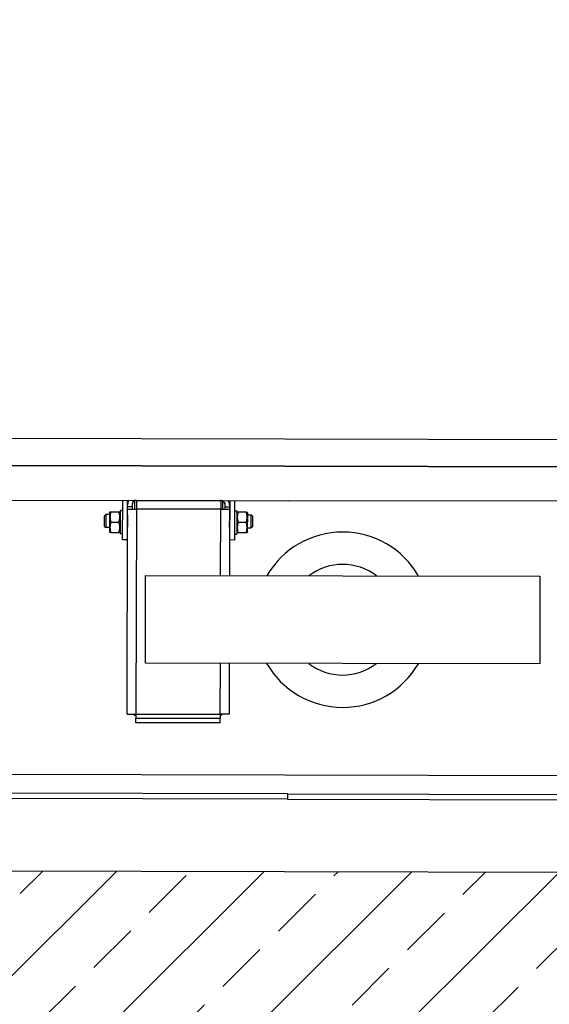
# Model space of a CAD drawing. Units: millimetres. Extents: x -21779 to 26905, y -31101 to 10540.
# Drawn here: x 169 to 218, y 6955 to 7045 of the extents above; entities that cross this region are included whole.
import ezdxf

# ---------------------------------------------------------------- set-up
doc = ezdxf.new("R2010")
doc.units = ezdxf.units.MM
doc.layers.get('0').update_dxf_attribs({"color": 8, "lineweight": 25})
doc.layers.add('Blok', color=8, linetype='Continuous')
for name, color, linetype, lineweight in [('WAW_BETON', 8, 'Continuous', 25), ('WAW_WYPEŁNIENIE', 8, 'Continuous', 25), ('WAW_WYPOSAŻENIE', 8, 'Continuous', 25)]:
    doc.layers.add(name, color=color, linetype=linetype, lineweight=lineweight)

# ---------------------------------------------------------------- blocks, each defined once
blk = doc.blocks.new('A$C6CBD3BFB')
for p, q in [((-1230, 1824.95), (-1230, 360)), ((-1534, 1200), (-1534, 1725)), ((-1529, 1200), (-1529, 1724)), ((-1205, 1721.5), (-1205, 400.5)), ((-1230, 809.5), (-1230, 1690.5)), ((-1512, 850), (-1512, 1650)), ((-1261.5, 1636.5), (-1261.5, 1200)), ((-1285.43, 1367.5), (-1286.5, 1366.43)), ((-1286.5, 1363.1), (-1286.5, 1366.43)), ((-1274.5, 1366.43), (-1286.5, 1366.43)), ((-1285.43, 1367.5), (-1275.57, 1367.5)), ((-1275.57, 1367.5), (-1274.5, 1366.43)), ((-1274.5, 1363.1), (-1274.5, 1366.43)), ((-1290.1, 1363.1), (-1291, 1362.58)), ((-1291, 1361.73), (-1291, 1362.58)), ((-1291, 1361.73), (-1291, 1354.47)), ((-1272.9, 1363.1), (-1290.1, 1363.1)), ((-1281.5, 1361.73), (-1281.5, 1354.47)), ((-1272.9, 1363.1), (-1272, 1362.58)), ((-1272, 1362.58), (-1272, 1361.73)), ((-1272, 1361.73), (-1272, 1354.47)), ((-1297.5, 1351), (-1261.5, 1351)), ((-1297.5, 1347), (-1297.5, 1351)), ((-1292.05, 1353.1), (-1271.08, 1353.1)), ((-1292.05, 1351), (-1292.05, 1353.1)), ((-1291, 1353.62), (-1291, 1354.47)), ((-1290.1, 1353.1), (-1291, 1353.62)), ((-1272.9, 1353.1), (-1272, 1353.62)), ((-1272, 1354.47), (-1272, 1353.62)), ((-1271.08, 1353.1), (-1270.98, 1353.1)), ((-1270.98, 1353.1), (-1270.95, 1353.1)), ((-1270.95, 1351.73), (-1270.95, 1353.1)), ((-1457.51, 1340), (-1457.51, 1338.5)), ((-1457.51, 1340), (-1456.51, 1340)), ((-1456.51, 1346.5), (-1269.51, 1346.5)), ((-1456.51, 1346.5), (-1456.51, 1338.5)), ((-1261.5, 1347), (-1297.5, 1347)), ((-1286.03, 1346.68), (-1286.17, 1347)), ((-1286.03, 1346.5), (-1286.03, 1346.68)), ((-1274.97, 1346.68), (-1286.03, 1346.68)), ((-1274.97, 1346.68), (-1274.83, 1347)), ((-1274.97, 1346.5), (-1274.97, 1346.68)), ((-1269.51, 1346.5), (-1269.51, 1338.5)), ((-1269.51, 1346.5), (-1267.5, 1346.5)), ((-1267.5, 1342.5), (-1269.51, 1342.5)), ((-1269.51, 1340), (-1261.79, 1340)), ((-1267.5, 1342.5), (-1267.5, 1346.5)), ((-1267.5, 1346.5), (-1265.5, 1346.5)), ((-1265.5, 1342.5), (-1267.5, 1342.5)), ((-1265.5, 1346.5), (-1261.5, 1346.5)), ((-1464.51, 1338.5), (-1460.51, 1338.5)), ((-1464.51, 1261.5), (-1464.51, 1338.5)), ((-1456.51, 1338.5), (-1460.51, 1338.5)), ((-1460.51, 1261.5), (-1460.51, 1338.5)), ((-1269.51, 1338.5), (-1456.51, 1338.5)), ((-1456.51, 1338.5), (-1456.51, 1261.5)), ((-1410, 970), (-1410, 1330)), ((-1410, 1330), (-1330, 1330)), ((-1330, 1330), (-1330, 970)), ((-1269.51, 1261.5), (-1269.51, 1338.5)), ((-1261.51, 1338.5), (-1269.51, 1338.5)), ((-1261.51, 1338.5), (-1261.51, 1261.5)), ((-1261.51, 1336), (-1261.5, 1336)), ((-1261.5, 1333), (-1261.51, 1333)), ((-1261.5, 1321), (-1261.51, 1321)), ((-1261.5, 1279), (-1261.51, 1279)), ((-1261.5, 1267), (-1261.51, 1267)), ((-1464.51, 1261.5), (-1460.51, 1261.5)), ((-1456.51, 1261.5), (-1460.51, 1261.5)), ((-1457.51, 1260), (-1457.51, 1261.5)), ((-1456.51, 1260), (-1457.51, 1260)), ((-1456.51, 1261.5), (-1410, 1261.5)), ((-1456.51, 1253.5), (-1456.51, 1261.5)), ((-1330, 1261.5), (-1269.51, 1261.5)), ((-1261.51, 1261.5), (-1269.51, 1261.5)), ((-1269.51, 1261.5), (-1269.51, 1253.5)), ((-1261.79, 1260), (-1269.51, 1260)), ((-1261.5, 1264), (-1261.51, 1264)), ((-1410, 1253.5), (-1456.51, 1253.5)), ((-1269.51, 1253.5), (-1330, 1253.5)), ((-1297.5, 1253), (-1261.5, 1253)), ((-1297.5, 1249), (-1297.5, 1253)), ((-1261.5, 1249), (-1297.5, 1249)), ((-1292.05, 1249), (-1292.05, 1246.9)), ((-1286.03, 1253.32), (-1286.17, 1253)), ((-1286.03, 1253.5), (-1286.03, 1253.32)), ((-1286.03, 1253.32), (-1274.97, 1253.32)), ((-1274.97, 1253.5), (-1274.97, 1253.32)), ((-1274.97, 1253.32), (-1274.83, 1253)), ((-1269.51, 1257.5), (-1267.5, 1257.5)), ((-1267.5, 1253.5), (-1269.51, 1253.5)), ((-1267.5, 1253.5), (-1267.5, 1257.5)), ((-1267.5, 1257.5), (-1265.5, 1257.5)), ((-1265.5, 1253.5), (-1267.5, 1253.5)), ((-1265.5, 1253.5), (-1261.5, 1253.5)), ((-1270.95, 1246.9), (-1292.05, 1246.9)), ((-1290.1, 1246.9), (-1291, 1246.38)), ((-1291, 1245.53), (-1291, 1246.38)), ((-1291, 1238.27), (-1291, 1245.53)), ((-1281.5, 1238.27), (-1281.5, 1245.53)), ((-1272.9, 1246.9), (-1272, 1246.38)), ((-1272, 1246.38), (-1272, 1245.53)), ((-1272, 1238.27), (-1272, 1245.53)), ((-1270.95, 1248.27), (-1270.95, 1246.9)), ((-1291, 1237.42), (-1291, 1238.27)), ((-1290.1, 1236.9), (-1291, 1237.42)), ((-1290.1, 1236.9), (-1272.9, 1236.9)), ((-1286.5, 1236.9), (-1286.5, 1233.57)), ((-1285.43, 1232.5), (-1286.5, 1233.57)), ((-1286.5, 1233.57), (-1274.5, 1233.57)), ((-1275.57, 1232.5), (-1285.43, 1232.5)), ((-1275.57, 1232.5), (-1274.5, 1233.57)), ((-1274.5, 1236.9), (-1274.5, 1233.57)), ((-1272.9, 1236.9), (-1272, 1237.42)), ((-1272, 1238.27), (-1272, 1237.42)), ((-1534, 1200), (-1534, 825.94)), ((-1529, 1200), (-1534, 1200)), ((-1529, 1200), (-1529, 776)), ((-1261.5, 863.5), (-1261.5, 1200)), ((-1330, 970), (-1410, 970))]:
    blk.add_line(p, q)
at = {"flags": 128}
for points in [[(-1281.5, 1361.73), (-1281.95, 1361.88), (-1282.38, 1362), (-1282.8, 1362.12), (-1283.21, 1362.22), (-1283.61, 1362.31), (-1284.01, 1362.38), (-1284.39, 1362.44), (-1284.77, 1362.49), (-1285.14, 1362.53), (-1285.51, 1362.56), (-1285.88, 1362.57), (-1286.25, 1362.58), (-1286.62, 1362.57), (-1286.99, 1362.56), (-1287.36, 1362.53), (-1287.73, 1362.49), (-1288.11, 1362.44), (-1288.49, 1362.38), (-1288.89, 1362.31), (-1289.29, 1362.22), (-1289.7, 1362.12), (-1290.12, 1362), (-1290.55, 1361.88), (-1291, 1361.73)], [(-1272, 1361.73), (-1272.45, 1361.88), (-1272.88, 1362), (-1273.3, 1362.12), (-1273.71, 1362.22), (-1274.11, 1362.31), (-1274.51, 1362.38), (-1274.89, 1362.44), (-1275.27, 1362.49), (-1275.64, 1362.53), (-1276.01, 1362.56), (-1276.38, 1362.57), (-1276.75, 1362.58), (-1277.12, 1362.57), (-1277.49, 1362.56), (-1277.86, 1362.53), (-1278.23, 1362.49), (-1278.61, 1362.44), (-1278.99, 1362.38), (-1279.39, 1362.31), (-1279.79, 1362.22), (-1280.2, 1362.12), (-1280.62, 1362), (-1281.05, 1361.88), (-1281.5, 1361.73)], [(-1291, 1354.47), (-1290.55, 1354.32), (-1290.12, 1354.2), (-1289.7, 1354.08), (-1289.29, 1353.98), (-1288.89, 1353.89), (-1288.49, 1353.82), (-1288.11, 1353.76), (-1287.73, 1353.71), (-1287.36, 1353.67), (-1286.99, 1353.64), (-1286.62, 1353.62), (-1286.25, 1353.62), (-1285.88, 1353.62), (-1285.51, 1353.64), (-1285.14, 1353.67), (-1284.77, 1353.71), (-1284.39, 1353.76), (-1284.01, 1353.82), (-1283.61, 1353.89), (-1283.21, 1353.98), (-1282.8, 1354.08), (-1282.38, 1354.2), (-1281.95, 1354.32), (-1281.5, 1354.47)], [(-1281.5, 1354.47), (-1281.05, 1354.32), (-1280.62, 1354.2), (-1280.2, 1354.08), (-1279.79, 1353.98), (-1279.39, 1353.89), (-1278.99, 1353.82), (-1278.61, 1353.76), (-1278.23, 1353.71), (-1277.86, 1353.67), (-1277.49, 1353.64), (-1277.12, 1353.62), (-1276.75, 1353.62), (-1276.38, 1353.62), (-1276.01, 1353.64), (-1275.64, 1353.67), (-1275.27, 1353.71), (-1274.89, 1353.76), (-1274.51, 1353.82), (-1274.11, 1353.89), (-1273.71, 1353.98), (-1273.3, 1354.08), (-1272.88, 1354.2), (-1272.45, 1354.32), (-1272, 1354.47)], [(-1281.5, 1245.53), (-1281.95, 1245.68), (-1282.38, 1245.8), (-1282.8, 1245.92), (-1283.21, 1246.02), (-1283.61, 1246.11), (-1284.01, 1246.18), (-1284.39, 1246.24), (-1284.77, 1246.29), (-1285.14, 1246.33), (-1285.51, 1246.36), (-1285.88, 1246.37), (-1286.25, 1246.38), (-1286.62, 1246.37), (-1286.99, 1246.36), (-1287.36, 1246.33), (-1287.73, 1246.29), (-1288.11, 1246.24), (-1288.49, 1246.18), (-1288.89, 1246.11), (-1289.29, 1246.02), (-1289.7, 1245.92), (-1290.12, 1245.8), (-1290.55, 1245.68), (-1291, 1245.53)], [(-1272, 1245.53), (-1272.45, 1245.68), (-1272.88, 1245.8), (-1273.3, 1245.92), (-1273.71, 1246.02), (-1274.11, 1246.11), (-1274.51, 1246.18), (-1274.89, 1246.24), (-1275.27, 1246.29), (-1275.64, 1246.33), (-1276.01, 1246.36), (-1276.38, 1246.37), (-1276.75, 1246.38), (-1277.12, 1246.37), (-1277.49, 1246.36), (-1277.86, 1246.33), (-1278.23, 1246.29), (-1278.61, 1246.24), (-1278.99, 1246.18), (-1279.39, 1246.11), (-1279.79, 1246.02), (-1280.2, 1245.92), (-1280.62, 1245.8), (-1281.05, 1245.68), (-1281.5, 1245.53)], [(-1291, 1238.27), (-1290.55, 1238.12), (-1290.12, 1238), (-1289.7, 1237.88), (-1289.29, 1237.78), (-1288.89, 1237.69), (-1288.49, 1237.62), (-1288.11, 1237.56), (-1287.73, 1237.51), (-1287.36, 1237.47), (-1286.99, 1237.44), (-1286.62, 1237.42), (-1286.25, 1237.42), (-1285.88, 1237.42), (-1285.51, 1237.44), (-1285.14, 1237.47), (-1284.77, 1237.51), (-1284.39, 1237.56), (-1284.01, 1237.62), (-1283.61, 1237.69), (-1283.21, 1237.78), (-1282.8, 1237.88), (-1282.38, 1238), (-1281.95, 1238.12), (-1281.5, 1238.27)], [(-1281.5, 1238.27), (-1281.05, 1238.12), (-1280.62, 1238), (-1280.2, 1237.88), (-1279.79, 1237.78), (-1279.39, 1237.69), (-1278.99, 1237.62), (-1278.61, 1237.56), (-1278.23, 1237.51), (-1277.86, 1237.47), (-1277.49, 1237.44), (-1277.12, 1237.42), (-1276.75, 1237.42), (-1276.38, 1237.42), (-1276.01, 1237.44), (-1275.64, 1237.47), (-1275.27, 1237.51), (-1274.89, 1237.56), (-1274.51, 1237.62), (-1274.11, 1237.69), (-1273.71, 1237.78), (-1273.3, 1237.88), (-1272.88, 1238), (-1272.45, 1238.12), (-1272, 1238.27)]]:
    blk.add_lwpolyline(points, dxfattribs=at)
for points in [[(-1270.96, 1351, 0), (-1270.96, 1351.02, 0), (-1270.96, 1351.03, 0), (-1270.96, 1351.05, 0), (-1270.96, 1351.07, 0), (-1270.96, 1351.08, 0), (-1270.96, 1351.1, 0), (-1270.96, 1351.12, 0), (-1270.96, 1351.13, 0), (-1270.96, 1351.15, 0), (-1270.96, 1351.17, 0), (-1270.96, 1351.18, 0), (-1270.96, 1351.2, 0), (-1270.97, 1351.22, 0), (-1270.97, 1351.23, 0), (-1270.97, 1351.25, 0), (-1270.97, 1351.27, 0), (-1270.97, 1351.28, 0), (-1270.97, 1351.3, 0), (-1270.97, 1351.32, 0), (-1270.97, 1351.33, 0), (-1270.97, 1351.35, 0), (-1270.97, 1351.36, 0), (-1270.97, 1351.38, 0), (-1270.97, 1351.4, 0), (-1270.97, 1351.41, 0), (-1270.97, 1351.43, 0), (-1270.97, 1351.45, 0), (-1270.97, 1351.46, 0), (-1270.97, 1351.48, 0), (-1270.97, 1351.5, 0), (-1270.98, 1351.51, 0), (-1270.98, 1351.53, 0), (-1270.98, 1351.55, 0), (-1270.98, 1351.56, 0), (-1270.98, 1351.58, 0), (-1270.98, 1351.59, 0), (-1270.98, 1351.61, 0), (-1270.98, 1351.63, 0), (-1270.98, 1351.64, 0), (-1270.98, 1351.66, 0), (-1270.98, 1351.68, 0), (-1270.98, 1351.69, 0), (-1270.98, 1351.71, 0), (-1270.98, 1351.73, 0), (-1270.99, 1351.74, 0), (-1270.99, 1351.76, 0), (-1270.99, 1351.78, 0), (-1270.99, 1351.79, 0), (-1270.99, 1351.81, 0), (-1270.99, 1351.83, 0), (-1270.99, 1351.84, 0), (-1270.99, 1351.86, 0), (-1270.99, 1351.87, 0), (-1270.99, 1351.89, 0), (-1270.99, 1351.91, 0), (-1270.99, 1351.92, 0), (-1270.99, 1351.94, 0), (-1271, 1351.96, 0), (-1271, 1351.97, 0), (-1271, 1351.99, 0), (-1271, 1352.01, 0), (-1271, 1352.02, 0), (-1271, 1352.04, 0), (-1271, 1352.05, 0), (-1271, 1352.07, 0), (-1271, 1352.09, 0), (-1271, 1352.1, 0), (-1271.01, 1352.12, 0), (-1271.01, 1352.14, 0), (-1271.01, 1352.15, 0), (-1271.01, 1352.17, 0), (-1271.01, 1352.19, 0), (-1271.01, 1352.2, 0), (-1271.01, 1352.22, 0), (-1271.01, 1352.24, 0), (-1271.01, 1352.25, 0), (-1271.01, 1352.27, 0), (-1271.02, 1352.28, 0), (-1271.02, 1352.3, 0), (-1271.02, 1352.32, 0), (-1271.02, 1352.33, 0), (-1271.02, 1352.35, 0), (-1271.02, 1352.37, 0), (-1271.02, 1352.38, 0), (-1271.02, 1352.4, 0), (-1271.02, 1352.42, 0), (-1271.02, 1352.43, 0), (-1271.03, 1352.45, 0), (-1271.03, 1352.46, 0), (-1271.03, 1352.48, 0), (-1271.03, 1352.5, 0), (-1271.03, 1352.51, 0), (-1271.03, 1352.53, 0), (-1271.03, 1352.55, 0), (-1271.03, 1352.56, 0), (-1271.04, 1352.58, 0), (-1271.04, 1352.6, 0), (-1271.04, 1352.61, 0), (-1271.04, 1352.63, 0), (-1271.04, 1352.64, 0), (-1271.04, 1352.66, 0), (-1271.04, 1352.68, 0), (-1271.04, 1352.69, 0), (-1271.05, 1352.71, 0), (-1271.05, 1352.73, 0), (-1271.05, 1352.74, 0), (-1271.05, 1352.76, 0), (-1271.05, 1352.78, 0), (-1271.05, 1352.79, 0), (-1271.05, 1352.81, 0), (-1271.05, 1352.82, 0), (-1271.06, 1352.84, 0), (-1271.06, 1352.86, 0), (-1271.06, 1352.87, 0), (-1271.06, 1352.89, 0), (-1271.06, 1352.91, 0), (-1271.06, 1352.92, 0), (-1271.06, 1352.94, 0), (-1271.07, 1352.96, 0), (-1271.07, 1352.97, 0), (-1271.07, 1352.99, 0), (-1271.07, 1353, 0), (-1271.07, 1353.02, 0), (-1271.07, 1353.04, 0), (-1271.07, 1353.05, 0), (-1271.08, 1353.07, 0), (-1271.08, 1353.09, 0), (-1271.08, 1353.1, 0)], [(-1270.96, 1351, 0), (-1270.96, 1351.02, 0), (-1270.96, 1351.03, 0), (-1270.96, 1351.05, 0), (-1270.96, 1351.07, 0), (-1270.96, 1351.08, 0), (-1270.96, 1351.1, 0), (-1270.96, 1351.12, 0), (-1270.96, 1351.13, 0), (-1270.96, 1351.15, 0), (-1270.96, 1351.17, 0), (-1270.96, 1351.18, 0), (-1270.96, 1351.2, 0), (-1270.96, 1351.22, 0), (-1270.95, 1351.23, 0), (-1270.95, 1351.25, 0), (-1270.95, 1351.26, 0), (-1270.95, 1351.28, 0), (-1270.95, 1351.3, 0), (-1270.95, 1351.31, 0), (-1270.95, 1351.33, 0), (-1270.95, 1351.35, 0), (-1270.95, 1351.36, 0), (-1270.95, 1351.38, 0), (-1270.95, 1351.4, 0), (-1270.95, 1351.41, 0), (-1270.95, 1351.43, 0), (-1270.95, 1351.45, 0), (-1270.95, 1351.46, 0), (-1270.95, 1351.48, 0), (-1270.95, 1351.49, 0), (-1270.95, 1351.51, 0), (-1270.95, 1351.53, 0), (-1270.95, 1351.54, 0), (-1270.95, 1351.56, 0), (-1270.95, 1351.58, 0), (-1270.95, 1351.59, 0), (-1270.95, 1351.61, 0), (-1270.95, 1351.63, 0), (-1270.95, 1351.64, 0), (-1270.95, 1351.66, 0), (-1270.95, 1351.67, 0), (-1270.95, 1351.69, 0), (-1270.95, 1351.71, 0), (-1270.95, 1351.72, 0), (-1270.95, 1351.74, 0), (-1270.95, 1351.76, 0), (-1270.95, 1351.77, 0), (-1270.95, 1351.79, 0), (-1270.95, 1351.81, 0), (-1270.95, 1351.82, 0), (-1270.95, 1351.84, 0), (-1270.95, 1351.86, 0), (-1270.95, 1351.87, 0), (-1270.95, 1351.89, 0), (-1270.95, 1351.9, 0), (-1270.95, 1351.92, 0), (-1270.95, 1351.94, 0), (-1270.95, 1351.95, 0), (-1270.95, 1351.97, 0), (-1270.95, 1351.99, 0), (-1270.95, 1352, 0), (-1270.95, 1352.02, 0), (-1270.95, 1352.04, 0), (-1270.95, 1352.05, 0), (-1270.95, 1352.07, 0), (-1270.95, 1352.09, 0), (-1270.95, 1352.1, 0), (-1270.95, 1352.12, 0), (-1270.95, 1352.13, 0), (-1270.95, 1352.15, 0), (-1270.95, 1352.17, 0), (-1270.95, 1352.18, 0), (-1270.95, 1352.2, 0), (-1270.95, 1352.22, 0), (-1270.96, 1352.23, 0), (-1270.96, 1352.25, 0), (-1270.96, 1352.27, 0), (-1270.96, 1352.28, 0), (-1270.96, 1352.3, 0), (-1270.96, 1352.32, 0), (-1270.96, 1352.33, 0), (-1270.96, 1352.35, 0), (-1270.96, 1352.36, 0), (-1270.96, 1352.38, 0), (-1270.96, 1352.4, 0), (-1270.96, 1352.41, 0), (-1270.96, 1352.43, 0), (-1270.96, 1352.45, 0), (-1270.96, 1352.46, 0), (-1270.96, 1352.48, 0), (-1270.96, 1352.5, 0), (-1270.96, 1352.51, 0), (-1270.96, 1352.53, 0), (-1270.96, 1352.54, 0), (-1270.96, 1352.56, 0), (-1270.96, 1352.58, 0), (-1270.96, 1352.59, 0), (-1270.96, 1352.61, 0), (-1270.96, 1352.63, 0), (-1270.96, 1352.64, 0), (-1270.96, 1352.66, 0), (-1270.97, 1352.68, 0), (-1270.97, 1352.69, 0), (-1270.97, 1352.71, 0), (-1270.97, 1352.73, 0), (-1270.97, 1352.74, 0), (-1270.97, 1352.76, 0), (-1270.97, 1352.77, 0), (-1270.97, 1352.79, 0), (-1270.97, 1352.81, 0), (-1270.97, 1352.82, 0), (-1270.97, 1352.84, 0), (-1270.97, 1352.86, 0), (-1270.97, 1352.87, 0), (-1270.97, 1352.89, 0), (-1270.97, 1352.91, 0), (-1270.97, 1352.92, 0), (-1270.97, 1352.94, 0), (-1270.97, 1352.95, 0), (-1270.98, 1352.97, 0), (-1270.98, 1352.99, 0), (-1270.98, 1353, 0), (-1270.98, 1353.02, 0), (-1270.98, 1353.04, 0), (-1270.98, 1353.05, 0), (-1270.98, 1353.07, 0), (-1270.98, 1353.09, 0), (-1270.98, 1353.1, 0)], [(-1270.95, 1248.27, 0), (-1270.95, 1248.28, 0), (-1270.95, 1248.29, 0), (-1270.95, 1248.29, 0), (-1270.95, 1248.3, 0), (-1270.95, 1248.3, 0), (-1270.95, 1248.31, 0), (-1270.95, 1248.31, 0), (-1270.95, 1248.32, 0), (-1270.95, 1248.33, 0), (-1270.95, 1248.33, 0), (-1270.95, 1248.34, 0), (-1270.95, 1248.34, 0), (-1270.95, 1248.35, 0), (-1270.95, 1248.35, 0), (-1270.95, 1248.36, 0), (-1270.95, 1248.37, 0), (-1270.95, 1248.37, 0), (-1270.95, 1248.38, 0), (-1270.95, 1248.38, 0), (-1270.95, 1248.39, 0), (-1270.95, 1248.39, 0), (-1270.95, 1248.4, 0), (-1270.95, 1248.41, 0), (-1270.95, 1248.41, 0), (-1270.95, 1248.42, 0), (-1270.95, 1248.42, 0), (-1270.95, 1248.43, 0), (-1270.95, 1248.43, 0), (-1270.95, 1248.44, 0), (-1270.95, 1248.45, 0), (-1270.95, 1248.45, 0), (-1270.95, 1248.46, 0), (-1270.95, 1248.46, 0), (-1270.95, 1248.47, 0), (-1270.95, 1248.47, 0), (-1270.95, 1248.48, 0), (-1270.95, 1248.48, 0), (-1270.95, 1248.49, 0), (-1270.95, 1248.5, 0), (-1270.95, 1248.5, 0), (-1270.95, 1248.51, 0), (-1270.95, 1248.51, 0), (-1270.95, 1248.52, 0), (-1270.95, 1248.52, 0), (-1270.95, 1248.53, 0), (-1270.95, 1248.54, 0), (-1270.95, 1248.54, 0), (-1270.95, 1248.55, 0), (-1270.95, 1248.55, 0), (-1270.95, 1248.56, 0), (-1270.95, 1248.56, 0), (-1270.95, 1248.57, 0), (-1270.95, 1248.58, 0), (-1270.95, 1248.58, 0), (-1270.95, 1248.59, 0), (-1270.95, 1248.59, 0), (-1270.95, 1248.6, 0), (-1270.95, 1248.6, 0), (-1270.95, 1248.61, 0), (-1270.95, 1248.62, 0), (-1270.95, 1248.62, 0), (-1270.95, 1248.63, 0), (-1270.95, 1248.63, 0), (-1270.95, 1248.64, 0), (-1270.95, 1248.64, 0), (-1270.95, 1248.65, 0), (-1270.95, 1248.66, 0), (-1270.95, 1248.66, 0), (-1270.95, 1248.67, 0), (-1270.95, 1248.67, 0), (-1270.95, 1248.68, 0), (-1270.95, 1248.68, 0), (-1270.95, 1248.69, 0), (-1270.95, 1248.7, 0), (-1270.95, 1248.7, 0), (-1270.95, 1248.71, 0), (-1270.95, 1248.71, 0), (-1270.95, 1248.72, 0), (-1270.95, 1248.72, 0), (-1270.95, 1248.73, 0), (-1270.95, 1248.73, 0), (-1270.95, 1248.74, 0), (-1270.95, 1248.75, 0), (-1270.95, 1248.75, 0), (-1270.95, 1248.76, 0), (-1270.95, 1248.76, 0), (-1270.95, 1248.77, 0), (-1270.96, 1248.77, 0), (-1270.96, 1248.78, 0), (-1270.96, 1248.79, 0), (-1270.96, 1248.79, 0), (-1270.96, 1248.8, 0), (-1270.96, 1248.8, 0), (-1270.96, 1248.81, 0), (-1270.96, 1248.81, 0), (-1270.96, 1248.82, 0), (-1270.96, 1248.83, 0), (-1270.96, 1248.83, 0), (-1270.96, 1248.84, 0), (-1270.96, 1248.84, 0), (-1270.96, 1248.85, 0), (-1270.96, 1248.85, 0), (-1270.96, 1248.86, 0), (-1270.96, 1248.87, 0), (-1270.96, 1248.87, 0), (-1270.96, 1248.88, 0), (-1270.96, 1248.88, 0), (-1270.96, 1248.89, 0), (-1270.96, 1248.89, 0), (-1270.96, 1248.9, 0), (-1270.96, 1248.91, 0), (-1270.96, 1248.91, 0), (-1270.96, 1248.92, 0), (-1270.96, 1248.92, 0), (-1270.96, 1248.93, 0), (-1270.96, 1248.93, 0), (-1270.96, 1248.94, 0), (-1270.96, 1248.95, 0), (-1270.96, 1248.95, 0), (-1270.96, 1248.96, 0), (-1270.96, 1248.96, 0), (-1270.96, 1248.97, 0), (-1270.96, 1248.97, 0), (-1270.96, 1248.98, 0), (-1270.96, 1248.98, 0), (-1270.96, 1248.99, 0), (-1270.96, 1249, 0), (-1270.96, 1249, 0)]]:
    blk.add_polyline3d(points)
for centre, radius, start, end in [((-1265.5, 1338.5), 8, 60, 90), ((-1265.5, 1338.5), 4, 0, 90), ((-1265.5, 1261.5), 4, 270, 0), ((-1265.5, 1261.5), 8, 270, 300), ((-1370, 1150), 80, 120, 240), ((-1370, 1150), 80, 300, 60), ((-1370, 1150), 50.5, 142.38024, 217.61976), ((-1370, 1150), 50.5, 322.38024, 37.61976)]:
    blk.add_arc(centre, radius, start, end)
blk = doc.blocks.new('2')
at = {"layer": 'WAW_WYPEŁNIENIE'}
h = blk.add_hatch(dxfattribs=at)
h.set_pattern_fill('ANSI33', color=256, scale=1.5)
h.set_pattern_definition([(44.8703, (64.298, 2203.3155), (-6.71993, 6.75042), []), (44.8703, (71.0335, 2203.3), (-6.71993, 6.75042), [4.7625, -2.38125])])
h.paths.add_polyline_path([(275.439, 2392.838), (480.438, 2392.374), (480.404, 2377.374), (290.405, 2377.804), (290.042, 2217.805), (465.042, 2217.408), (465.137, 2259.408), (480.137, 2259.374), (480.008, 2202.374), (275.008, 2202.839)])
at = {"layer": 'WAW_BETON'}
blk.add_line((290.042, 2217.805), (465.042, 2217.408), dxfattribs=at)
at = {"layer": 'WAW_WYPOSAŻENIE'}
for p, q in [((345.467, 2250.728), (345.468, 2250.929)), ((345.468, 2251.129), (345.469, 2251.529)), ((345.468, 2250.929), (345.468, 2251.129)), ((345.868, 2250.928), (345.468, 2250.929)), ((345.868, 2250.928), (345.867, 2250.727)), ((345.868, 2251.128), (345.868, 2250.928)), ((346.117, 2250.727), (346.119, 2251.498)), ((346.269, 2251.526), (346.267, 2250.726)), ((346.269, 2251.526), (353.969, 2251.509)), ((346.519, 2251.526), (346.519, 2251.527)), ((346.819, 2251.526), (346.819, 2251.525)), ((348.019, 2251.523), (348.019, 2251.522)), ((352.219, 2251.514), (352.219, 2251.513)), ((353.419, 2251.511), (353.419, 2251.51)), ((353.719, 2251.51), (353.719, 2251.509)), ((353.969, 2251.509), (353.967, 2250.709)), ((354.119, 2251.48), (354.117, 2250.709)), ((354.367, 2250.708), (354.368, 2250.909)), ((354.368, 2250.909), (354.368, 2251.109)), ((354.768, 2250.908), (354.368, 2250.909)), ((354.768, 2250.908), (354.767, 2250.707)), ((354.768, 2251.108), (354.769, 2251.508)), ((354.768, 2251.108), (354.768, 2250.908)), ((343.363, 2249.141), (343.366, 2250.127)), ((343.366, 2250.127), (343.473, 2250.234)), ((343.473, 2250.234), (343.471, 2249.034)), ((343.806, 2250.233), (343.473, 2250.234)), ((343.806, 2250.393), (343.858, 2250.483)), ((343.858, 2250.483), (343.943, 2250.483)), ((343.943, 2250.483), (344.67, 2250.481)), ((344.67, 2250.481), (344.755, 2250.481)), ((344.806, 2250.391), (344.755, 2250.481)), ((344.944, 2250.585), (344.807, 2250.586)), ((344.807, 2250.583), (344.807, 2250.586)), ((344.807, 2250.573), (344.807, 2250.583)), ((345.448, 2250.182), (345.416, 2250.196)), ((345.448, 2250.182), (345.446, 2249.077)), ((345.466, 2250.182), (345.448, 2250.182)), ((345.467, 2250.728), (346.267, 2250.726)), ((353.967, 2250.709), (346.267, 2250.726)), ((353.967, 2250.709), (354.767, 2250.707)), ((354.766, 2250.161), (354.783, 2250.161)), ((354.781, 2249.055), (354.783, 2250.161)), ((354.783, 2250.161), (354.816, 2250.175)), ((355.289, 2250.562), (355.427, 2250.562)), ((355.426, 2250.367), (355.478, 2250.456)), ((355.478, 2250.456), (355.563, 2250.456)), ((356.29, 2250.455), (355.563, 2250.456)), ((356.29, 2250.455), (356.375, 2250.454)), ((356.426, 2250.364), (356.375, 2250.454)), ((356.426, 2250.204), (356.759, 2250.204)), ((356.756, 2249.004), (356.759, 2250.204)), ((356.866, 2250.096), (356.759, 2250.204)), ((356.866, 2250.096), (356.863, 2249.111)), ((343.363, 2249.141), (343.471, 2249.034)), ((343.941, 2249.533), (344.668, 2249.531)), ((345.446, 2249.077), (345.413, 2249.062)), ((345.463, 2249.077), (345.446, 2249.077)), ((354.763, 2249.055), (354.781, 2249.055)), ((354.781, 2249.055), (354.813, 2249.041)), ((356.288, 2249.505), (355.561, 2249.506)), ((356.863, 2249.111), (356.756, 2249.004)), ((343.803, 2249.033), (343.471, 2249.034)), ((343.802, 2248.673), (343.854, 2248.583)), ((343.939, 2248.583), (343.854, 2248.583)), ((343.939, 2248.583), (344.665, 2248.581)), ((344.75, 2248.581), (344.665, 2248.581)), ((344.802, 2248.671), (344.75, 2248.581)), ((345.012, 2248.475), (344.802, 2248.476)), ((356.423, 2249.004), (356.756, 2249.004))]:
    blk.add_line(p, q, dxfattribs=at)
at = {"layer": 'WAW_WYPOSAŻENIE', "flags": 128}
for points in [[(343.943, 2250.483), (343.929, 2250.438), (343.916, 2250.394), (343.904, 2250.352), (343.894, 2250.311), (343.885, 2250.271), (343.878, 2250.232), (343.872, 2250.194), (343.867, 2250.156), (343.863, 2250.119), (343.86, 2250.081), (343.858, 2250.045), (343.857, 2250.008), (343.858, 2249.971), (343.859, 2249.934), (343.862, 2249.897), (343.866, 2249.86), (343.871, 2249.822), (343.877, 2249.783), (343.884, 2249.744), (343.893, 2249.704), (343.903, 2249.663), (343.914, 2249.621), (343.927, 2249.578), (343.941, 2249.533)], [(344.668, 2249.531), (344.682, 2249.576), (344.695, 2249.619), (344.707, 2249.661), (344.717, 2249.702), (344.725, 2249.742), (344.733, 2249.781), (344.739, 2249.82), (344.744, 2249.858), (344.748, 2249.895), (344.751, 2249.932), (344.753, 2249.969), (344.753, 2250.006), (344.753, 2250.043), (344.751, 2250.079), (344.749, 2250.116), (344.745, 2250.154), (344.74, 2250.192), (344.734, 2250.23), (344.727, 2250.269), (344.718, 2250.309), (344.708, 2250.35), (344.697, 2250.393), (344.684, 2250.436), (344.67, 2250.481)], [(355.563, 2250.456), (355.549, 2250.411), (355.536, 2250.368), (355.524, 2250.326), (355.514, 2250.285), (355.505, 2250.245), (355.498, 2250.206), (355.492, 2250.167), (355.487, 2250.13), (355.483, 2250.092), (355.48, 2250.055), (355.478, 2250.018), (355.477, 2249.981), (355.478, 2249.945), (355.479, 2249.908), (355.482, 2249.871), (355.486, 2249.833), (355.491, 2249.795), (355.497, 2249.757), (355.504, 2249.718), (355.513, 2249.678), (355.523, 2249.637), (355.534, 2249.595), (355.547, 2249.551), (355.561, 2249.506)], [(356.288, 2249.505), (356.302, 2249.55), (356.315, 2249.593), (356.326, 2249.635), (356.337, 2249.676), (356.345, 2249.716), (356.353, 2249.755), (356.359, 2249.793), (356.364, 2249.831), (356.368, 2249.869), (356.371, 2249.906), (356.373, 2249.943), (356.373, 2249.979), (356.373, 2250.016), (356.371, 2250.053), (356.369, 2250.09), (356.365, 2250.128), (356.36, 2250.166), (356.354, 2250.204), (356.347, 2250.243), (356.338, 2250.283), (356.328, 2250.324), (356.317, 2250.366), (356.304, 2250.41), (356.29, 2250.455)]]:
    blk.add_lwpolyline(points, dxfattribs=at)
at = {"layer": 'WAW_WYPOSAŻENIE'}
for centre, radius, start, end in [((346.268, 2251.127), 0.8, 149.8703, 179.8703), ((346.268, 2251.127), 0.4, 89.8703, 179.8703), ((353.968, 2251.11), 0.4, 359.8703, 89.8703), ((353.968, 2251.11), 0.8, 359.8703, 29.8703)]:
    blk.add_arc(centre, radius, start, end, dxfattribs=at)
at = {"layer": 'WAW_WYPOSAŻENIE', "xscale": 0.1, "yscale": 0.1, "zscale": 0.1, "rotation": 89.87030042705773}
blk.add_blockref('A$C6CBD3BFB', (480.404, 2377.374), dxfattribs=at)

msp = doc.modelspace()

# ---------------------------------------------------------------- block references
at = {"layer": 'Blok'}
msp.add_blockref('2', (-166.289, 4749.242), dxfattribs=at)

doc.saveas('drawing.dxf')
